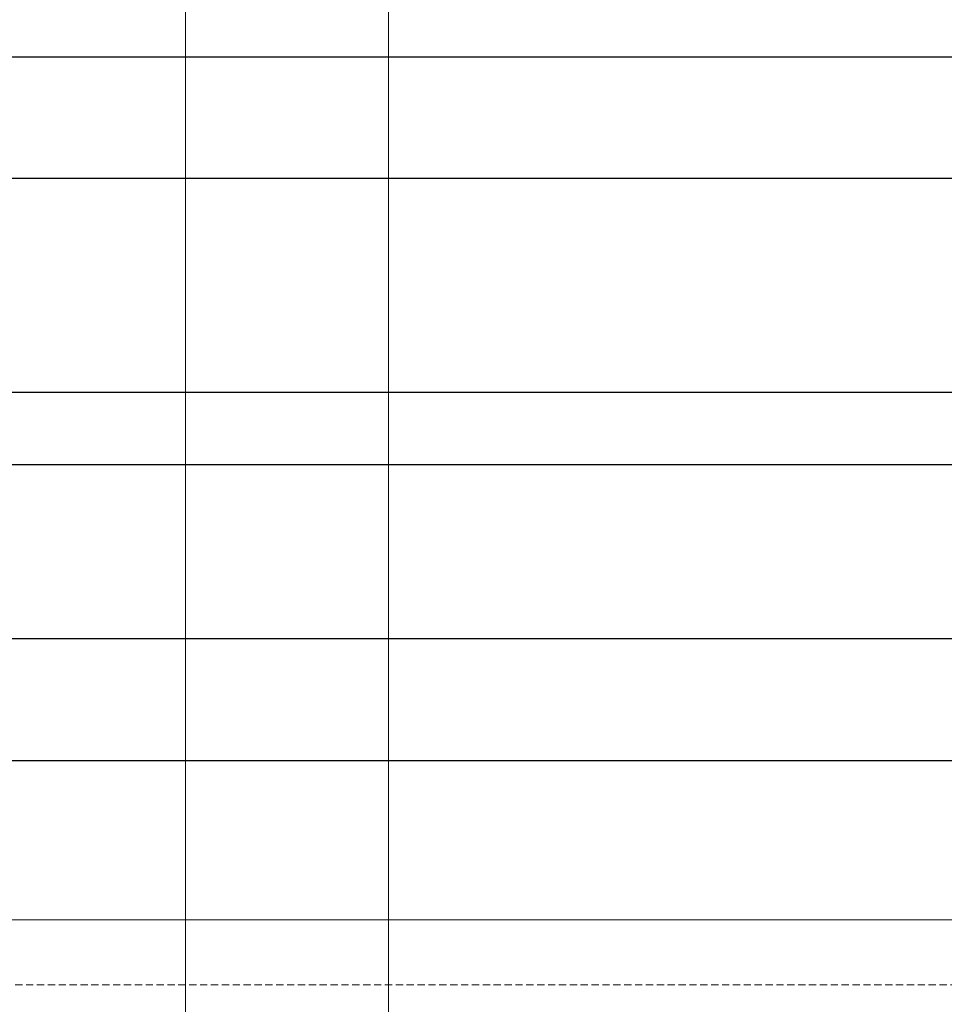
# Model space of a CAD drawing. Units: millimetres. Extents: x 372500 to 395000, y -15510 to -5535.
# Drawn here: x 375629 to 375692, y -14414 to -14347 of the extents above; entities that cross this region are included whole.
import ezdxf

# ---------------------------------------------------------------- set-up
doc = ezdxf.new("R2010")
doc.units = ezdxf.units.MM
doc.linetypes.add('DASHED', pattern=[0.75, 0.5, -0.25])
doc.layers.add('0_Hulplijnen', color=11, linetype='Continuous', lineweight=5, plot=False, transparency=0.8)
doc.layers.add('2_lijn_0.18', color=3, linetype='Continuous', lineweight=18)
doc.layers.add('2_lijn_0.25', color=6, linetype='Continuous', lineweight=25)

# ---------------------------------------------------------------- blocks, each defined once
blk = doc.blocks.new('hulpkader 3')
at = {"layer": '0_Hulplijnen', "linetype": 'DASHED'}
blk.add_line((-86.902, -500), (-86.902, 0), dxfattribs=at)
at = {"layer": '0_Hulplijnen'}
for points in [[(-257.6, -346), (0, -346)], [(-257.6, -360), (0, -360)]]:
    blk.add_lwpolyline(points, dxfattribs=at)

msp = doc.modelspace()

# ---------------------------------------------------------------- linework, layer by layer
at = {"layer": '2_lijn_0.18'}
msp.add_line((375717.9, -14408.613), (375542, -14408.613), dxfattribs=at)
at = {"layer": '2_lijn_0.25'}
for p, q in [((375728.576, -14357.473), (375542, -14357.473)), ((375728.576, -14372.233), (375542, -14372.233)), ((375728.576, -14377.233), (375542, -14377.233)), ((375728.576, -14389.233), (375542, -14389.233))]:
    msp.add_line(p, q, dxfattribs=at)
msp.add_lwpolyline([(375542, -14397.613), (375728.576, -14397.613), (375728.576, -14349.093), (375542, -14349.093)], dxfattribs=at)

# ---------------------------------------------------------------- block references
at = {"layer": '0_Hulplijnen', "rotation": 269.9999999999999}
msp.add_blockref('hulpkader 3', (376000, -14500), dxfattribs=at)

doc.saveas('drawing.dxf')
